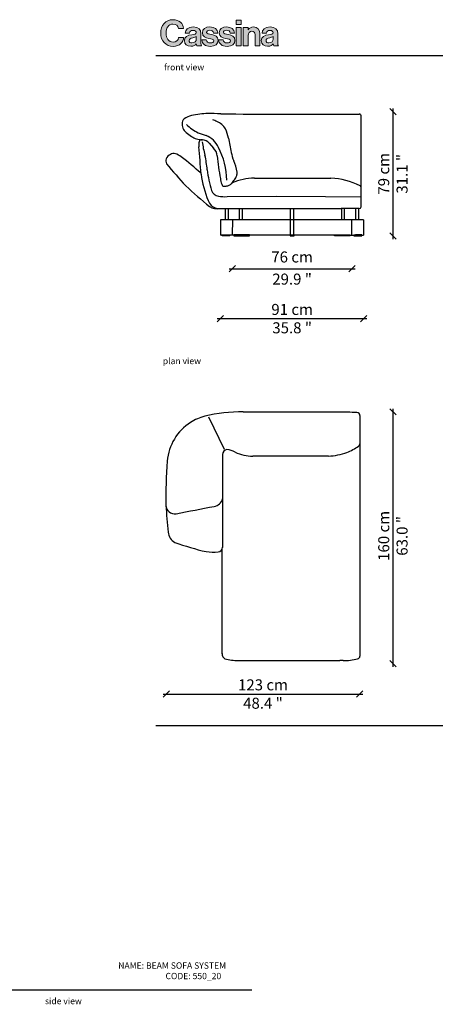
# Model space of a CAD drawing. Units: millimetres. Extents: x 2367 to 8308, y -343 to 1237.
# Drawn here: x 3280 to 3545, y 612 to 1237 of the extents above; entities that cross this region are included whole.
import ezdxf

# ---------------------------------------------------------------- set-up
doc = ezdxf.new("R2010")
doc.units = ezdxf.units.MM
doc.layers.get('0').update_dxf_attribs({"color": 9})
doc.layers.get('Defpoints').update_dxf_attribs({"color": 250})
doc.layers.add('CASSINA_disegno', color=10, linetype='Continuous')
doc.styles.get("Standard").update_dxf_attribs({"font": 'arial.ttf'})
doc.dimstyles.new('CASSINA_stile di quota', dxfattribs={"dimtxt": 7, "dimasz": 4, "dimexe": 2, "dimexo": 0, "dimgap": 3, "dimtad": 1, "dimdec": 0, "dimdsep": 46, "dimtxsty": 'Standard', "dimblk": 'OBLIQUE', "dimcen": 2.5, "dimdle": 2, "dimse1": 1, "dimse2": 1, "dimclrd": 256, "dimclrt": 256, "dimadec": 0, "dimazin": 0, "dimtfac": 1, "dimtdec": 0, "dimtmove": 0, "dimatfit": 3, "dimldrblk": 'NONE', "dimfxl": 0, "dimarcsym": 0})

# ---------------------------------------------------------------- blocks, each defined once
blk = doc.blocks.new('550_61_1')
at = {"layer": 'CASSINA_disegno'}
for p, q in [((86.94, 18.49), (86.94, 76.2)), ((-9.7, 58.98), (-6.95, 55.88)), ((19.02, 36.74), (67.71, 36.74)), ((1.64, 25), (32.98, 25.22)), ((32.98, 25.22), (64.36, 25.01)), ((64.36, 25.01), (86.94, 24.97)), ((-2.89, 17.37), (74.22, 17.37)), ((0.61, 10.37), (0.61, 17.38)), ((2.59, 10.38), (2.59, 17.38)), ((9.55, 10.38), (9.55, 17.37)), ((11.54, 10.39), (11.54, 17.37)), ((42.02, 0.54), (42.02, 17.37)), ((44.04, 0.55), (44.04, 17.37)), ((85.75, 17.37), (74.22, 17.37)), ((74.63, 10.46), (74.63, 17.37)), ((76.43, 10.46), (76.43, 17.37)), ((83.65, 10.47), (83.65, 17.38)), ((85.43, 10.47), (85.43, 17.38)), ((88.46, 10.37), (-2.54, 10.37)), ((-2.54, 10.37), (-2.54, 0.5)), ((5.03, 10.38), (4.98, 0.5)), ((81.03, 0.5), (81.03, 10.46)), ((88.46, 10.37), (88.46, 0.5)), ((-1.5, 0.5), (-2.54, 0.5)), ((-1.5, 0), (-1.5, 0.8)), ((-1.5, 0.8), (3.48, 0.8)), ((3.48, 0), (-1.5, 0)), ((5.98, 0.5), (4.98, 0.5)), ((69.98, 0.51), (15.93, 0.51)), ((41.77, 0.54), (41.77, 0)), ((41.77, 0), (44.29, 0)), ((44.29, 0), (44.29, 0.55)), ((79.93, 0.5), (81.03, 0.5)), ((82.25, 0), (87.37, 0)), ((87.37, 0.8), (83.35, 0.8)), ((87.36, 0.5), (88.46, 0.5)), ((87.37, 0), (87.37, 0.8))]:
    blk.add_line(p, q, dxfattribs=at)
for points in [[(3.48, 0), (3.48, 0.8)], [(4.98, 0.5), (3.48, 0.5)], [(81.03, 0.5), (82.25, 0.5)], [(82.25, 0), (82.25, 0.8), (83.35, 0.8)]]:
    blk.add_lwpolyline(points, dxfattribs=at)
for points in [[(5.98, 0), (15.93, 0), (15.93, 0.79), (5.98, 0.79)], [(79.93, 0), (69.98, 0), (69.98, 0.79), (79.93, 0.79)]]:
    blk.add_lwpolyline(points, close=True, dxfattribs=at)
for centre, radius, start, end in [((-18.14, 63.63), 13.12, 102.12016, 124.79327), ((-8.75, 21.88), 55.92, 91.81748, 102.54476), ((-9.26, -44.04), 121.82, 86.77382, 90.59411), ((48.24, 4735.66), 4658.35, 269.3771, 270.31954), ((79.99, 373.32), 295.99, 268.88304, 271.11696), ((85.76, 76.2), 1.18, 360, 90), ((-22.65, 71.24), 4.35, 133.18311, 180.57619), ((-19.66, 71.36), 7.34, 181.29508, 238.00104), ((-6.22, 87.83), 24.61, 223.61663, 244.82923), ((-32.47, 14.74), 64.21, 64.59443, 66.98881), ((-8.98, 62.31), 11.19, 30.68367, 68.7281), ((-7.88, 83.56), 24.19, 229.61934, 239.5277), ((-14.76, 72.08), 10.81, 240.08183, 258.57266), ((44.87, 230.69), 176.24, 249.55626, 251.28223), ((-17.13, 50.34), 14.5, 23.97695, 67.96029), ((-21.31, 57.62), 24.3, 10.95284, 25.35971), ((-11.32, 87.96), 27.05, 258.0996, 264.29741), ((-3.25, 58.11), 13.12, 175.26865, 186.01237), ((-13.86, 59.04), 2.47, 144.90686, 176.34417), ((-1135.03, -44.29), 1123.3, 4.27031, 5.16), ((-14.65, 59.4), 1.62, 96.7124, 139.28783), ((-14.27, 57.45), 3.6, 85.77975, 99.07196), ((32.93, 64.81), 47.3, 186.13556, 196.61465), ((-14.59, 54.29), 6.77, 43.80291, 85.05706), ((3303.2, 672.76), 3356.65, 190.47961, 190.63798), ((-32.13, 47.08), 5.31, 115.55881, 158.01444), ((-32.32, 47.53), 4.81, 76.72689, 115.85335), ((-34.37, 41.29), 11.37, 52.56829, 73.93413), ((-168.89, -131.88), 230.65, 48.1143, 52.17905), ((-91.55, 34.33), 80.95, 5.47177, 12.0896), ((-12.54, 50.28), 7.91, 4.4748, 45.02403), ((116.96, 61.38), 122.07, 184.9254, 191.76896), ((-42.8, 35.2), 44.24, 0.31112, 28.3927), ((42.24, 61.99), 39.02, 193.15169, 201.31865), ((-33.65, 47.73), 3.66, 158.60012, 209.91691), ((258.13, 288.86), 382.13, 219.47838, 222.27788), ((-21.68, 35.87), 30.04, 8.99948, 23.40756), ((48.47, 47.34), 63.83, 187.18613, 202.95661), ((72.82, 52.06), 84.38, 186.8083, 195.92917), ((-0.2, 41.15), 8.45, 320.342, 340.91344), ((2.76, 39.95), 5.27, 342.68788, 6.6881), ((302.12, 391.98), 486.3, 227.78909, 230.14581), ((12.56, 37.93), 15.17, 185.48043, 199.28092), ((0.42, 33.46), 2.24, 193.88317, 223.56285), ((-0.2, 33.2), 1.64, 231.86714, 268.20284), ((-0.11, 36.68), 5.12, 268.42669, 283.90165), ((-1.96, 44.84), 13.49, 283.22215, 291.34135), ((1.63, 36.13), 4.08, 288.85725, 318.53504), ((-2462.87, 1761.92), 3012.72, 324.98936, 325.04326), ((19.83, -1.59), 38.33, 91.21204, 112.97209), ((66.01, -6.64), 43.41, 62.20466, 87.76342), ((85.79, 30.7), 1.16, 4.49463, 66.10538), ((-3.34, 30.63), 5.27, 199.18602, 265.24177), ((0.29, 44.77), 19.81, 258.14306, 273.89127), ((-2.23, 25.37), 8.59, 199.89211, 224.4187), ((-3.07, 25.38), 8.02, 228.73047, 271.31604), ((-4.41, 27.17), 9.92, 239.05682, 278.84296), ((85.75, 18.57), 1.2, 270, 356.14119)]:
    blk.add_arc(centre, radius, start, end, dxfattribs=at)
blk = doc.blocks.new('550_61_3')
at = {"layer": 'CASSINA_disegno'}
for p, q in [((3.17, 157.88), (63.49, 157.88)), ((-19.01, 154.77), (-9.05, 134.25)), ((77.41, 155.55), (77.41, 2.83)), ((-9.92, 130.83), (-9.92, 71.91)), ((57.37, 129.85), (9.28, 129.85)), ((-10.22, 4.36), (-10.22, 70.63)), ((0, 0), (64.51, 0)), ((66.65, 0), (64.51, 0))]:
    blk.add_line(p, q, dxfattribs=at)
for centre, radius, start, end in [((0.81, 67.88), 90.03, 88.50061, 104.23843), ((58.38, -226.02), 383.93, 87.44176, 89.23799), ((75.43, 155.55), 1.98, 0.00001, 87.436), ((-13.18, 124.14), 32.06, 122.37073, 175.33525), ((-13.18, 124.14), 32.06, 104.73244, 122.37073), ((75.38, 137.86), 2.03, 304.23321, 353.46315), ((-6.72, 130.88), 3.2, 98.93288, 180.7153), ((-8.04, 122.54), 11.53, 58.04644, 85.93707), ((10.12, 160.31), 30.47, 246.70758, 268.43187), ((55.18, 171.4), 41.6, 273.02432, 289.56748), ((52.69, 171.63), 42.72, 292.60961, 303.92291), ((230.68, 104.24), 276.73, 175.33525, 181.19046), ((-16.62, 104.77), 6.98, 280.84603, 343.54754), ((293.19, 118.66), 339.78, 183.40237, 186.25793), ((-40.58, 98.61), 5.42, 181.19047, 280.76548), ((-3320.49, 17348.97), 17564.83, 280.76547, 280.846033), ((-36.98, 81.93), 7.59, 182.31923, 244.47733), ((15.24, 225.68), 160.5, 249.77325, 257.18181), ((-15, 122.75), 53.84, 264.27232, 272.26318), ((-12.88, 71.92), 2.96, 270.27316, 359.9237), ((-6.74, 4.13), 3.49, 176.07129, 241.02036), ((0.15, 34.95), 34.95, 255.78307, 269.75148), ((67.34, 34.53), 34.54, 268.85528, 284.37171), ((75.41, 3.02), 2.01, 284.51022, 354.43862)]:
    blk.add_arc(centre, radius, start, end, dxfattribs=at)
blk = doc.blocks.new('CASSINA_LOGO')
at = {"layer": 'CASSINA_disegno'}
h = blk.add_hatch(color=256, dxfattribs=at)
h.dxf.hatch_style = 1
edge = h.paths.add_edge_path()
edge.add_spline(control_points=[(16.7, 28.6), (15.9, 36.4), (10, 42.4), (-0.1, 42.4)], knot_values=[8, 8, 8, 8, 9, 9, 9, 9], degree=3, periodic=0)
edge.add_spline(control_points=[(-0.1, 42.4), (-12.1, 42.4), (-19.6, 33.1), (-19.6, 21.1)], knot_values=[9, 9, 9, 9, 10, 10, 10, 10], degree=3, periodic=0)
edge.add_spline(control_points=[(-19.6, 21.1), (-19.6, 8.8), (-11.4, 0), (0, 0)], knot_values=[10, 10, 10, 10, 11, 11, 11, 11], degree=3, periodic=0)
edge.add_spline(control_points=[(0, 0), (5.6, 0), (9.6, 1.7), (12.4, 4.3)], knot_values=[0, 0, 0, 0, 1, 1, 1, 1], degree=3, periodic=0)
edge.add_spline(control_points=[(12.4, 4.3), (15.1, 6.9), (16.6, 10.4), (16.8, 13.9), (16.8, 13.9), (8.8, 13.9), (8.8, 13.9)], knot_values=[1, 1, 1, 1, 2, 2, 2, 3, 3, 3, 3], degree=3, periodic=0)
edge.add_spline(control_points=[(8.8, 13.9), (8.3, 9.7), (4.8, 6.8), (0, 6.8)], knot_values=[3, 3, 3, 3, 4, 4, 4, 4], degree=3, periodic=0)
edge.add_spline(control_points=[(0, 6.8), (-6.8, 6.8), (-11.2, 12.7), (-11.2, 21.1)], knot_values=[4, 4, 4, 4, 5, 5, 5, 5], degree=3, periodic=0)
edge.add_spline(control_points=[(-11.2, 21.1), (-11.2, 29.1), (-7.6, 35.4), (-0.1, 35.4)], knot_values=[5, 5, 5, 5, 6, 6, 6, 6], degree=3, periodic=0)
edge.add_spline(control_points=[(-0.1, 35.4), (4.7, 35.4), (7.8, 32.7), (8.5, 28.6), (8.5, 28.6), (16.7, 28.6), (16.7, 28.6)], knot_values=[6, 6, 6, 6, 7, 7, 7, 8, 8, 8, 8], degree=3, periodic=0)
edge = h.paths.add_edge_path()
edge.add_spline(control_points=[(19.4, 21.2), (19.4, 21.2), (26.3, 21.2), (26.3, 21.2), (26.5, 24), (28.3, 25.3), (31.9, 25.3)], knot_values=[1, 1, 1, 1, 2, 2, 2, 3, 3, 3, 3], degree=3, periodic=0)
edge.add_spline(control_points=[(31.9, 25.3), (35.2, 25.3), (36.8, 23.9), (36.8, 21.8)], knot_values=[0, 0, 0, 0, 1, 1, 1, 1], degree=3, periodic=0)
edge.add_spline(control_points=[(36.8, 21.8), (36.8, 19.6), (34.6, 19.2), (29.8, 18.5)], knot_values=[14, 14, 14, 14, 15, 15, 15, 15], degree=3, periodic=0)
edge.add_spline(control_points=[(29.8, 18.5), (23.3, 17.6), (18, 15.5), (18, 9.1)], knot_values=[13, 13, 13, 13, 14, 14, 14, 14], degree=3, periodic=0)
edge.add_spline(control_points=[(18, 9.1), (18, 3.3), (22.2, 0.2), (28.2, 0.2)], knot_values=[12, 12, 12, 12, 13, 13, 13, 13], degree=3, periodic=0)
edge.add_spline(control_points=[(28.2, 0.2), (33.2, 0.2), (35.3, 1.9), (36.8, 4.1)], knot_values=[11, 11, 11, 11, 12, 12, 12, 12], degree=3, periodic=0)
edge.add_spline(control_points=[(36.8, 4.1), (36.8, 4.1), (36.9, 4.1), (36.9, 4.1)], knot_values=[10.00001, 10.00001, 10.00001, 10.00001, 11, 11, 11, 11], degree=3, periodic=0)
edge.add_spline(control_points=[(36.9, 4.1), (37.1, 2.8), (37.4, 1.4), (37.8, 0.9)], knot_values=[9, 9, 9, 9, 10, 10, 10, 10], degree=3, periodic=0)
edge.add_spline(control_points=[(37.8, 0.9), (37.8, 0.9), (45.3, 0.9), (45.3, 0.9)], knot_values=[8, 8, 8, 8, 9, 9, 9, 9], degree=3, periodic=0)
edge.add_spline(control_points=[(45.3, 0.9), (45.3, 0.9), (45.3, 1.1), (45.3, 1.1)], knot_values=[7.00001, 7.00001, 7.00001, 7.00001, 7.99999, 7.99999, 7.99999, 7.99999], degree=3, periodic=0)
edge.add_spline(control_points=[(45.3, 1.1), (44.6, 1.6), (44.3, 3), (44.3, 5.2)], knot_values=[6, 6, 6, 6, 7, 7, 7, 7], degree=3, periodic=0)
edge.add_spline(control_points=[(44.3, 5.2), (44.3, 5.2), (44.3, 20), (44.3, 20), (44.3, 26.9), (40.7, 30.8), (32, 30.8)], knot_values=[4, 4, 4, 4, 5, 5, 5, 6, 6, 6, 6], degree=3, periodic=0)
edge.add_spline(control_points=[(32, 30.8), (23.4, 30.8), (19.6, 26.3), (19.4, 21.2)], knot_values=[3, 3, 3, 3, 4, 4, 4, 4], degree=3, periodic=0)
edge = h.paths.add_edge_path(flags=16)
edge.add_spline(control_points=[(31.6, 13.8), (33.5, 14.3), (35.6, 14.7), (37, 15.5)], knot_values=[4, 4, 4, 4, 5, 5, 5, 5], degree=3, periodic=0)
edge.add_spline(control_points=[(37, 15.5), (37, 15.5), (37, 11.2), (37, 11.2), (37, 8.3), (34.5, 5.6), (30.1, 5.6)], knot_values=[2, 2, 2, 2, 3, 3, 3, 4, 4, 4, 4], degree=3, periodic=0)
edge.add_spline(control_points=[(30.1, 5.6), (27.4, 5.6), (25.5, 6.5), (25.5, 9.3)], knot_values=[1, 1, 1, 1, 2, 2, 2, 2], degree=3, periodic=0)
edge.add_spline(control_points=[(25.5, 9.3), (25.5, 12), (27.5, 12.9), (31.6, 13.8)], knot_values=[0, 0, 0, 0, 1, 1, 1, 1], degree=3, periodic=0)
edge = h.paths.add_edge_path()
edge.add_spline(control_points=[(53.4, 22.2), (53.4, 24.3), (55.4, 25.5), (58.4, 25.5)], knot_values=[1, 1, 1, 1, 2, 2, 2, 2], degree=3, periodic=0)
edge.add_spline(control_points=[(58.4, 25.5), (61.7, 25.5), (63.7, 24.3), (64.1, 21.2), (64.1, 21.2), (71.1, 21.2), (71.1, 21.2)], knot_values=[2, 2, 2, 2, 3, 3, 3, 4, 4, 4, 4], degree=3, periodic=0)
edge.add_spline(control_points=[(71.1, 21.2), (70.5, 27), (66.2, 30.9), (58.5, 30.9)], knot_values=[4, 4, 4, 4, 5, 5, 5, 5], degree=3, periodic=0)
edge.add_spline(control_points=[(58.5, 30.9), (51.9, 30.9), (46.6, 27.8), (46.6, 21.5)], knot_values=[5, 5, 5, 5, 6, 6, 6, 6], degree=3, periodic=0)
edge.add_spline(control_points=[(46.6, 21.5), (46.6, 15.1), (51.7, 13.7), (57, 12.7)], knot_values=[6, 6, 6, 6, 7, 7, 7, 7], degree=3, periodic=0)
edge.add_spline(control_points=[(57, 12.7), (61, 11.9), (64.7, 11.6), (64.7, 8.8)], knot_values=[7, 7, 7, 7, 8, 8, 8, 8], degree=3, periodic=0)
edge.add_spline(control_points=[(64.7, 8.8), (64.7, 6.8), (62.7, 5.5), (59.3, 5.5)], knot_values=[8, 8, 8, 8, 9, 9, 9, 9], degree=3, periodic=0)
edge.add_spline(control_points=[(59.3, 5.5), (55.8, 5.5), (53.5, 6.9), (52.9, 10.3), (52.9, 10.3), (45.8, 10.3), (45.8, 10.3)], knot_values=[9, 9, 9, 9, 10, 10, 10, 11, 11, 11, 11], degree=3, periodic=0)
edge.add_spline(control_points=[(45.8, 10.3), (46.2, 4.1), (51, 0), (59.4, 0)], knot_values=[11, 11, 11, 11, 12, 12, 12, 12], degree=3, periodic=0)
edge.add_spline(control_points=[(59.4, 0), (66.7, 0), (71.7, 3.5), (71.7, 9.4)], knot_values=[12, 12, 12, 12, 13, 13, 13, 13], degree=3, periodic=0)
edge.add_spline(control_points=[(71.7, 9.4), (71.7, 16.2), (66.3, 17.6), (61.4, 18.6)], knot_values=[13, 13, 13, 13, 14, 14, 14, 14], degree=3, periodic=0)
edge.add_spline(control_points=[(61.4, 18.6), (57.3, 19.5), (53.4, 19.7), (53.4, 22.2)], knot_values=[0, 0, 0, 0, 1, 1, 1, 1], degree=3, periodic=0)
edge = h.paths.add_edge_path()
edge.add_spline(control_points=[(80.1, 22.2), (80.1, 24.3), (82.1, 25.5), (85.1, 25.5)], knot_values=[2, 2, 2, 2, 3, 3, 3, 3], degree=3, periodic=0)
edge.add_spline(control_points=[(85.1, 25.5), (88.4, 25.5), (90.4, 24.3), (90.7, 21.2), (90.7, 21.2), (97.7, 21.2), (97.7, 21.2)], knot_values=[3, 3, 3, 3, 4, 4, 4, 5, 5, 5, 5], degree=3, periodic=0)
edge.add_spline(control_points=[(97.7, 21.2), (97.1, 27), (92.9, 30.9), (85.2, 30.9)], knot_values=[5, 5, 5, 5, 6, 6, 6, 6], degree=3, periodic=0)
edge.add_spline(control_points=[(85.2, 30.9), (78.5, 30.9), (73.3, 27.8), (73.3, 21.5)], knot_values=[6, 6, 6, 6, 7, 7, 7, 7], degree=3, periodic=0)
edge.add_spline(control_points=[(73.3, 21.5), (73.3, 15.1), (78.4, 13.7), (83.6, 12.7)], knot_values=[7, 7, 7, 7, 8, 8, 8, 8], degree=3, periodic=0)
edge.add_spline(control_points=[(83.6, 12.7), (87.6, 11.9), (91.3, 11.6), (91.3, 8.8)], knot_values=[8, 8, 8, 8, 9, 9, 9, 9], degree=3, periodic=0)
edge.add_spline(control_points=[(91.3, 8.8), (91.3, 6.8), (89.4, 5.5), (86, 5.5)], knot_values=[9, 9, 9, 9, 10, 10, 10, 10], degree=3, periodic=0)
edge.add_spline(control_points=[(86, 5.5), (82.5, 5.5), (80.1, 6.9), (79.6, 10.3), (79.6, 10.3), (72.4, 10.3), (72.4, 10.3)], knot_values=[10, 10, 10, 10, 11, 11, 11, 12, 12, 12, 12], degree=3, periodic=0)
edge.add_spline(control_points=[(72.4, 10.3), (72.9, 4.1), (77.6, 0), (86.1, 0)], knot_values=[12, 12, 12, 12, 13, 13, 13, 13], degree=3, periodic=0)
edge.add_spline(control_points=[(86.1, 0), (93.4, 0), (98.4, 3.5), (98.4, 9.4)], knot_values=[13, 13, 13, 13, 14, 14, 14, 14], degree=3, periodic=0)
edge.add_spline(control_points=[(98.4, 9.4), (98.4, 16.2), (93, 17.6), (88.1, 18.6)], knot_values=[0, 0, 0, 0, 1, 1, 1, 1], degree=3, periodic=0)
edge.add_spline(control_points=[(88.1, 18.6), (83.9, 19.5), (80.1, 19.7), (80.1, 22.2)], knot_values=[1, 1, 1, 1, 2, 2, 2, 2], degree=3, periodic=0)
h.paths.add_polyline_path([(108.2, 30.1), (100.5, 30.1), (100.5, 0.9), (108.2, 0.9)])
h.paths.add_polyline_path([(100.5, 41.6), (100.5, 34.6), (108.2, 34.6), (108.2, 41.6)])
edge = h.paths.add_edge_path()
edge.add_spline(control_points=[(115.4, 30.1), (113.5, 30.1), (111.6, 30.1), (111.6, 30.1), (111.6, 30.1), (111.6, 22.8), (111.6, 15.5)], knot_values=[5.5, 5.5, 5.5, 5.5, 6, 6, 6, 6.5, 6.5, 6.5, 6.5], degree=3, periodic=0)
edge.add_spline(control_points=[(111.6, 15.5), (111.6, 8.2), (111.6, 0.9), (111.6, 0.9), (111.6, 0.9), (113.6, 0.9), (115.5, 0.9)], knot_values=[6.5, 6.5, 6.5, 6.5, 7, 7, 7, 7.5, 7.5, 7.5, 7.5], degree=3, periodic=0)
edge.add_spline(control_points=[(115.5, 0.9), (117.4, 0.9), (119.4, 0.9), (119.4, 0.9), (119.4, 0.9), (119.4, 17.4), (119.4, 17.4)], knot_values=[7.5, 7.5, 7.5, 7.5, 8, 8, 8, 9, 9, 9, 9], degree=3, periodic=0)
edge.add_spline(control_points=[(119.4, 17.4), (119.4, 21.4), (121.9, 24.1), (125.3, 24.1)], knot_values=[9, 9, 9, 9, 10, 10, 10, 10], degree=3, periodic=0)
edge.add_spline(control_points=[(125.3, 24.1), (128.5, 24.1), (130.4, 21.9), (130.4, 18.8), (130.4, 18.8), (130.4, 17.7), (130.4, 16)], knot_values=[10, 10, 10, 10, 11, 11, 11, 11.250015, 11.250015, 11.250015, 11.250015], degree=3, periodic=0)
edge.add_spline(control_points=[(130.4, 16), (130.4, 14.3), (130.4, 12.1), (130.4, 9.8)], knot_values=[11.250015, 11.250015, 11.250015, 11.250015, 11.50001, 11.50001, 11.50001, 11.50001], degree=3, periodic=0)
edge.add_spline(control_points=[(130.4, 9.8), (130.4, 8.7), (130.4, 7.6), (130.4, 6.5)], knot_values=[11.50001, 11.50001, 11.50001, 11.50001, 11.625008, 11.625008, 11.625008, 11.625008], degree=3, periodic=0)
edge.add_spline(control_points=[(130.4, 6.5), (130.4, 5.5), (130.4, 4.5), (130.4, 3.7)], knot_values=[11.625008, 11.625008, 11.625008, 11.625008, 11.750005, 11.750005, 11.750005, 11.750005], degree=3, periodic=0)
edge.add_spline(control_points=[(130.4, 3.7), (130.4, 3.2), (130.4, 2.8), (130.4, 2.5)], knot_values=[11.750005, 11.750005, 11.750005, 11.750005, 11.812504, 11.812504, 11.812504, 11.812504], degree=3, periodic=0)
edge.add_spline(control_points=[(130.4, 2.5), (130.4, 2.2), (130.4, 1.9), (130.4, 1.6)], knot_values=[11.812504, 11.812504, 11.812504, 11.812504, 11.875002, 11.875002, 11.875002, 11.875002], degree=3, periodic=0)
edge.add_spline(control_points=[(130.4, 1.6), (130.4, 1.5), (130.4, 1.4), (130.4, 1.3)], knot_values=[11.875002, 11.875002, 11.875002, 11.875002, 11.906252, 11.906252, 11.906252, 11.906252], degree=3, periodic=0)
edge.add_spline(control_points=[(130.4, 1.3), (130.4, 1.2), (130.4, 1.1), (130.4, 1.1)], knot_values=[11.906252, 11.906252, 11.906252, 11.906252, 11.937501, 11.937501, 11.937501, 11.937501], degree=3, periodic=0)
edge.add_spline(control_points=[(130.4, 1.1), (130.4, 1), (130.4, 1), (130.4, 1)], knot_values=[11.937501, 11.937501, 11.937501, 11.937501, 11.953126, 11.953126, 11.953126, 11.953126], degree=3, periodic=0)
edge.add_spline(control_points=[(130.4, 1), (130.4, 0.9), (130.4, 0.9), (130.4, 0.9)], knot_values=[11.953126, 11.953126, 11.953126, 11.953126, 11.968751, 11.968751, 11.968751, 11.968751], degree=3, periodic=0)
edge.add_spline(control_points=[(130.4, 0.9), (130.4, 0.9), (130.4, 0.9), (130.4, 0.9), (130.4, 0.9), (132.3, 0.9), (134.2, 0.9)], knot_values=[11.999878, 11.999878, 11.999878, 11.999878, 12, 12, 12, 12.49999, 12.49999, 12.49999, 12.49999], degree=3, periodic=0)
edge.add_spline(control_points=[(134.2, 0.9), (136.2, 0.9), (138.1, 0.9), (138.1, 0.9), (138.1, 0.9), (138.1, 19.9), (138.1, 19.9)], knot_values=[12.49999, 12.49999, 12.49999, 12.49999, 13, 13, 13, 14, 14, 14, 14], degree=3, periodic=0)
edge.add_spline(control_points=[(138.1, 19.9), (138.1, 26.3), (134.1, 30.9), (128, 30.9)], knot_values=[1, 1, 1, 1, 2, 2, 2, 2], degree=3, periodic=0)
edge.add_spline(control_points=[(128, 30.9), (124.1, 30.9), (121.4, 29.2), (119.4, 26.1)], knot_values=[2, 2, 2, 2, 3, 3, 3, 3], degree=3, periodic=0)
edge.add_spline(control_points=[(119.4, 26.1), (119.4, 26.1), (119.2, 26.1), (119.2, 26.1)], knot_values=[3.00001, 3.00001, 3.00001, 3.00001, 3.99999, 3.99999, 3.99999, 3.99999], degree=3, periodic=0)
edge.add_spline(control_points=[(119.2, 26.1), (119.2, 26.1), (119.2, 27.1), (119.2, 28.1)], knot_values=[4, 4, 4, 4, 4.5, 4.5, 4.5, 4.5], degree=3, periodic=0)
edge.add_spline(control_points=[(119.2, 28.1), (119.2, 29.1), (119.2, 30.1), (119.2, 30.1), (119.2, 30.1), (117.3, 30.1), (115.4, 30.1)], knot_values=[4.5, 4.5, 4.5, 4.5, 5, 5, 5, 5.5, 5.5, 5.5, 5.5], degree=3, periodic=0)
edge = h.paths.add_edge_path()
edge.add_spline(control_points=[(141.6, 21.2), (141.6, 21.2), (148.5, 21.2), (148.5, 21.2), (148.7, 24), (150.5, 25.3), (154.1, 25.3)], knot_values=[1, 1, 1, 1, 2, 2, 2, 3, 3, 3, 3], degree=3, periodic=0)
edge.add_spline(control_points=[(154.1, 25.3), (157.4, 25.3), (159, 23.9), (159, 21.8)], knot_values=[0, 0, 0, 0, 1, 1, 1, 1], degree=3, periodic=0)
edge.add_spline(control_points=[(159, 21.8), (159, 19.6), (156.8, 19.2), (152, 18.5)], knot_values=[14, 14, 14, 14, 15, 15, 15, 15], degree=3, periodic=0)
edge.add_spline(control_points=[(152, 18.5), (145.5, 17.6), (140.2, 15.5), (140.2, 9.1)], knot_values=[13, 13, 13, 13, 14, 14, 14, 14], degree=3, periodic=0)
edge.add_spline(control_points=[(140.2, 9.1), (140.2, 3.3), (144.5, 0.2), (150.4, 0.2)], knot_values=[12, 12, 12, 12, 13, 13, 13, 13], degree=3, periodic=0)
edge.add_spline(control_points=[(150.4, 0.2), (155.4, 0.2), (157.6, 1.9), (159, 4.1)], knot_values=[11, 11, 11, 11, 12, 12, 12, 12], degree=3, periodic=0)
edge.add_spline(control_points=[(159, 4.1), (159, 4.1), (159.2, 4.1), (159.2, 4.1)], knot_values=[10.00001, 10.00001, 10.00001, 10.00001, 11, 11, 11, 11], degree=3, periodic=0)
edge.add_spline(control_points=[(159.2, 4.1), (159.3, 2.8), (159.6, 1.4), (160.1, 0.9)], knot_values=[9, 9, 9, 9, 10, 10, 10, 10], degree=3, periodic=0)
edge.add_spline(control_points=[(160.1, 0.9), (160.1, 0.9), (167.5, 0.9), (167.5, 0.9)], knot_values=[8, 8, 8, 8, 9, 9, 9, 9], degree=3, periodic=0)
edge.add_spline(control_points=[(167.5, 0.9), (167.5, 0.9), (167.5, 1.1), (167.5, 1.1)], knot_values=[7.00001, 7.00001, 7.00001, 7.00001, 7.99999, 7.99999, 7.99999, 7.99999], degree=3, periodic=0)
edge.add_spline(control_points=[(167.5, 1.1), (166.8, 1.6), (166.5, 3), (166.5, 5.2)], knot_values=[6, 6, 6, 6, 7, 7, 7, 7], degree=3, periodic=0)
edge.add_spline(control_points=[(166.5, 5.2), (166.5, 5.2), (166.5, 20), (166.5, 20), (166.5, 26.9), (163, 30.8), (154.2, 30.8)], knot_values=[4, 4, 4, 4, 5, 5, 5, 6, 6, 6, 6], degree=3, periodic=0)
edge.add_spline(control_points=[(154.2, 30.8), (145.7, 30.8), (141.8, 26.3), (141.6, 21.2)], knot_values=[3, 3, 3, 3, 4, 4, 4, 4], degree=3, periodic=0)
edge = h.paths.add_edge_path(flags=16)
edge.add_spline(control_points=[(153.8, 13.8), (155.7, 14.3), (157.8, 14.7), (159.2, 15.5)], knot_values=[4, 4, 4, 4, 5, 5, 5, 5], degree=3, periodic=0)
edge.add_spline(control_points=[(159.2, 15.5), (159.2, 15.5), (159.2, 11.2), (159.2, 11.2), (159.2, 8.3), (156.8, 5.6), (152.3, 5.6)], knot_values=[2, 2, 2, 2, 3, 3, 3, 4, 4, 4, 4], degree=3, periodic=0)
edge.add_spline(control_points=[(152.3, 5.6), (149.6, 5.6), (147.8, 6.5), (147.8, 9.3)], knot_values=[1, 1, 1, 1, 2, 2, 2, 2], degree=3, periodic=0)
edge.add_spline(control_points=[(147.8, 9.3), (147.8, 12), (149.8, 12.9), (153.8, 13.8)], knot_values=[0, 0, 0, 0, 1, 1, 1, 1], degree=3, periodic=0)
at = {"layer": 'CASSINA_disegno', "lineweight": 0}
for points in [[(108.2, 41.6), (100.5, 41.6), (100.5, 34.6), (108.2, 34.6), (108.2, 41.6)], [(108.2, 30.1), (100.5, 30.1), (100.5, 0.9), (108.2, 0.9), (108.2, 30.1)]]:
    blk.add_lwpolyline(points, dxfattribs=at)
for points, knots in [([(0, 0), (5.6, 0), (9.6, 1.7), (12.4, 4.3), (15.1, 6.9), (16.6, 10.4), (16.8, 13.9), (16.8, 13.9), (8.8, 13.9), (8.8, 13.9), (8.3, 9.7), (4.8, 6.8), (0, 6.8), (-6.8, 6.8), (-11.2, 12.7), (-11.2, 21.1), (-11.2, 29.1), (-7.6, 35.4), (-0.1, 35.4), (4.7, 35.4), (7.8, 32.7), (8.5, 28.6), (8.5, 28.6), (16.7, 28.6), (16.7, 28.6), (15.9, 36.4), (10, 42.4), (-0.1, 42.4), (-12.1, 42.4), (-19.6, 33.1), (-19.6, 21.1), (-19.6, 8.8), (-11.4, 0), (0, 0)], [0, 0, 0, 0, 1, 1, 1, 2, 2, 2, 3, 3, 3, 4, 4, 4, 5, 5, 5, 6, 6, 6, 7, 7, 7, 8, 8, 8, 9, 9, 9, 10, 10, 10, 11, 11, 11, 11]), ([(36.8, 21.8), (36.8, 23.9), (35.2, 25.3), (31.9, 25.3), (28.3, 25.3), (26.5, 24), (26.3, 21.2), (26.3, 21.2), (19.4, 21.2), (19.4, 21.2), (19.6, 26.3), (23.4, 30.8), (32, 30.8), (40.7, 30.8), (44.3, 26.9), (44.3, 20), (44.3, 20), (44.3, 5.2), (44.3, 5.2), (44.3, 3), (44.6, 1.6), (45.3, 1.1), (45.3, 1.1), (45.3, 0.9), (45.3, 0.9), (45.3, 0.9), (37.8, 0.9), (37.8, 0.9), (37.4, 1.4), (37.1, 2.8), (36.9, 4.1), (36.9, 4.1), (36.8, 4.1), (36.8, 4.1), (35.3, 1.9), (33.2, 0.2), (28.2, 0.2), (22.2, 0.2), (18, 3.3), (18, 9.1), (18, 15.5), (23.3, 17.6), (29.8, 18.5), (34.6, 19.2), (36.8, 19.6), (36.8, 21.8)], [0, 0, 0, 0, 1, 1, 1, 2, 2, 2, 3, 3, 3, 4, 4, 4, 5, 5, 5, 6, 6, 6, 7, 7, 7, 8, 8, 8, 9, 9, 9, 10, 10, 10, 11, 11, 11, 12, 12, 12, 13, 13, 13, 14, 14, 14, 15, 15, 15, 15]), ([(61.4, 18.6), (57.3, 19.5), (53.4, 19.7), (53.4, 22.2), (53.4, 24.3), (55.4, 25.5), (58.4, 25.5), (61.7, 25.5), (63.7, 24.3), (64.1, 21.2), (64.1, 21.2), (71.1, 21.2), (71.1, 21.2), (70.5, 27), (66.2, 30.9), (58.5, 30.9), (51.9, 30.9), (46.6, 27.8), (46.6, 21.5), (46.6, 15.1), (51.7, 13.7), (57, 12.7), (61, 11.9), (64.7, 11.6), (64.7, 8.8), (64.7, 6.8), (62.7, 5.5), (59.3, 5.5), (55.8, 5.5), (53.5, 6.9), (52.9, 10.3), (52.9, 10.3), (45.8, 10.3), (45.8, 10.3), (46.2, 4.1), (51, 0), (59.4, 0), (66.7, 0), (71.7, 3.5), (71.7, 9.4), (71.7, 16.2), (66.3, 17.6), (61.4, 18.6)], [0, 0, 0, 0, 1, 1, 1, 2, 2, 2, 3, 3, 3, 4, 4, 4, 5, 5, 5, 6, 6, 6, 7, 7, 7, 8, 8, 8, 9, 9, 9, 10, 10, 10, 11, 11, 11, 12, 12, 12, 13, 13, 13, 14, 14, 14, 14]), ([(98.4, 9.4), (98.4, 16.2), (93, 17.6), (88.1, 18.6), (83.9, 19.5), (80.1, 19.7), (80.1, 22.2), (80.1, 24.3), (82.1, 25.5), (85.1, 25.5), (88.4, 25.5), (90.4, 24.3), (90.7, 21.2), (90.7, 21.2), (97.7, 21.2), (97.7, 21.2), (97.1, 27), (92.9, 30.9), (85.2, 30.9), (78.5, 30.9), (73.3, 27.8), (73.3, 21.5), (73.3, 15.1), (78.4, 13.7), (83.6, 12.7), (87.6, 11.9), (91.3, 11.6), (91.3, 8.8), (91.3, 6.8), (89.4, 5.5), (86, 5.5), (82.5, 5.5), (80.1, 6.9), (79.6, 10.3), (79.6, 10.3), (72.4, 10.3), (72.4, 10.3), (72.9, 4.1), (77.6, 0), (86.1, 0), (93.4, 0), (98.4, 3.5), (98.4, 9.4)], [0, 0, 0, 0, 1, 1, 1, 2, 2, 2, 3, 3, 3, 4, 4, 4, 5, 5, 5, 6, 6, 6, 7, 7, 7, 8, 8, 8, 9, 9, 9, 10, 10, 10, 11, 11, 11, 12, 12, 12, 13, 13, 13, 14, 14, 14, 14]), ([(138.1, 0.9), (138.1, 0.9), (138.1, 19.9), (138.1, 19.9), (138.1, 26.3), (134.1, 30.9), (128, 30.9), (124.1, 30.9), (121.4, 29.2), (119.4, 26.1), (119.4, 26.1), (119.2, 26.1), (119.2, 26.1), (119.2, 26.1), (119.2, 30.1), (119.2, 30.1), (119.2, 30.1), (111.6, 30.1), (111.6, 30.1), (111.6, 30.1), (111.6, 0.9), (111.6, 0.9), (111.6, 0.9), (119.4, 0.9), (119.4, 0.9), (119.4, 0.9), (119.4, 17.4), (119.4, 17.4), (119.4, 21.4), (121.9, 24.1), (125.3, 24.1), (128.5, 24.1), (130.4, 21.9), (130.4, 18.8), (130.4, 18.8), (130.4, 0.9), (130.4, 0.9), (130.4, 0.9), (138.1, 0.9), (138.1, 0.9)], [0, 0, 0, 0, 1, 1, 1, 2, 2, 2, 3, 3, 3, 4, 4, 4, 5, 5, 5, 6, 6, 6, 7, 7, 7, 8, 8, 8, 9, 9, 9, 10, 10, 10, 11, 11, 11, 12, 12, 12, 13, 13, 13, 13]), ([(159, 21.8), (159, 23.9), (157.4, 25.3), (154.1, 25.3), (150.5, 25.3), (148.7, 24), (148.5, 21.2), (148.5, 21.2), (141.6, 21.2), (141.6, 21.2), (141.8, 26.3), (145.7, 30.8), (154.2, 30.8), (163, 30.8), (166.5, 26.9), (166.5, 20), (166.5, 20), (166.5, 5.2), (166.5, 5.2), (166.5, 3), (166.8, 1.6), (167.5, 1.1), (167.5, 1.1), (167.5, 0.9), (167.5, 0.9), (167.5, 0.9), (160.1, 0.9), (160.1, 0.9), (159.6, 1.4), (159.3, 2.8), (159.2, 4.1), (159.2, 4.1), (159, 4.1), (159, 4.1), (157.6, 1.9), (155.4, 0.2), (150.4, 0.2), (144.5, 0.2), (140.2, 3.3), (140.2, 9.1), (140.2, 15.5), (145.5, 17.6), (152, 18.5), (156.8, 19.2), (159, 19.6), (159, 21.8)], [0, 0, 0, 0, 1, 1, 1, 2, 2, 2, 3, 3, 3, 4, 4, 4, 5, 5, 5, 6, 6, 6, 7, 7, 7, 8, 8, 8, 9, 9, 9, 10, 10, 10, 11, 11, 11, 12, 12, 12, 13, 13, 13, 14, 14, 14, 15, 15, 15, 15]), ([(31.6, 13.8), (27.5, 12.9), (25.5, 12), (25.5, 9.3), (25.5, 6.5), (27.4, 5.6), (30.1, 5.6), (34.5, 5.6), (37, 8.3), (37, 11.2), (37, 11.2), (37, 15.5), (37, 15.5), (35.6, 14.7), (33.5, 14.3), (31.6, 13.8)], [0, 0, 0, 0, 1, 1, 1, 2, 2, 2, 3, 3, 3, 4, 4, 4, 5, 5, 5, 5]), ([(153.8, 13.8), (149.8, 12.9), (147.8, 12), (147.8, 9.3), (147.8, 6.5), (149.6, 5.6), (152.3, 5.6), (156.8, 5.6), (159.2, 8.3), (159.2, 11.2), (159.2, 11.2), (159.2, 15.5), (159.2, 15.5), (157.8, 14.7), (155.7, 14.3), (153.8, 13.8)], [0, 0, 0, 0, 1, 1, 1, 2, 2, 2, 3, 3, 3, 4, 4, 4, 5, 5, 5, 5])]:
    blk.add_open_spline(points, degree=3, knots=knots, dxfattribs=at)
blk = doc.blocks.new('_Oblique')
at = {"color": 0, "linetype": 'ByBlock', "lineweight": -2}
blk.add_line((-0.5, -0.5), (0.5, 0.5), dxfattribs=at)
blk = doc.blocks.new('*D110')
at = {"linetype": 'Continuous', "lineweight": -2}
blk.add_line((3517.77, 1180.88), (3517.77, 1097.85), dxfattribs=at)
at = {"layer": 'Defpoints', "color": 0, "linetype": 'Continuous'}
for p in [(3414.8, 1178.88), (3499.64, 1099.85), (3517.77, 1099.85)]:
    blk.add_point(p, dxfattribs=at)
at = {"linetype": 'Continuous', "lineweight": -2, "xscale": 4, "yscale": 4, "zscale": 4}
for p, rotation in [((3517.77, 1178.88), 90), ((3517.77, 1099.85), 270)]:
    blk.add_blockref('_Oblique', p, dxfattribs=dict(at, rotation=rotation))
at = {"linetype": 'Continuous', "insert": (3517.77, 1139.36), "char_height": 7, "attachment_point": 5, "rotation": 90}
blk.add_mtext('79 cm\\P\\f\\X [;\\fArial;31.1 "\\f]', dxfattribs=at)
blk = doc.blocks.new('_None')
blk = doc.blocks.new('*D113')
at = {"linetype": 'Continuous', "lineweight": -2}
blk.add_line((3517.77, 990.15), (3517.77, 826.17), dxfattribs=at)
at = {"layer": 'Defpoints', "color": 0, "linetype": 'Continuous'}
for p in [(3465.62, 988.15), (3499.76, 828.17), (3517.77, 828.17)]:
    blk.add_point(p, dxfattribs=at)
at = {"linetype": 'Continuous', "lineweight": -2, "xscale": 4, "yscale": 4, "zscale": 4}
for p, rotation in [((3517.77, 988.15), 90), ((3517.77, 828.17), 270)]:
    blk.add_blockref('_Oblique', p, dxfattribs=dict(at, rotation=rotation))
at = {"linetype": 'Continuous', "insert": (3517.77, 909.36), "char_height": 7, "attachment_point": 5, "rotation": 90}
blk.add_mtext('160 cm\\P\\f\\X [;\\fArial;63.0 "\\f]', dxfattribs=at)
blk = doc.blocks.new('*D114')
at = {"linetype": 'Continuous', "lineweight": -2}
blk.add_line((3371.67, 808.9), (3498.61, 808.9), dxfattribs=at)
at = {"layer": 'Defpoints', "color": 0, "linetype": 'Continuous'}
for p in [(3373.67, 942.8), (3496.61, 909.36), (3496.61, 808.9)]:
    blk.add_point(p, dxfattribs=at)
at = {"linetype": 'Continuous', "lineweight": -2, "xscale": 4, "yscale": 4, "zscale": 4, "rotation": 180}
blk.add_blockref('_Oblique', (3373.67, 808.9), dxfattribs=at)
at = {"linetype": 'Continuous', "lineweight": -2, "xscale": 4, "yscale": 4, "zscale": 4}
blk.add_blockref('_Oblique', (3496.61, 808.9), dxfattribs=at)
at = {"linetype": 'Continuous', "insert": (3435.14, 808.9), "char_height": 7, "attachment_point": 5}
blk.add_mtext('123 cm\\P\\f\\X [;\\fArial;48.4 "\\f]', dxfattribs=at)
blk = doc.blocks.new('*D246')
at = {"linetype": 'Continuous', "lineweight": -2}
blk.add_line((3406.09, 1047.36), (3501.09, 1047.36), dxfattribs=at)
at = {"layer": 'Defpoints', "color": 0, "linetype": 'Continuous'}
for p in [(3408.09, 1073.15), (3499.09, 1073.15), (3499.09, 1047.36)]:
    blk.add_point(p, dxfattribs=at)
at = {"linetype": 'Continuous', "lineweight": -2, "xscale": 4, "yscale": 4, "zscale": 4, "rotation": 180}
blk.add_blockref('_Oblique', (3408.09, 1047.36), dxfattribs=at)
at = {"linetype": 'Continuous', "lineweight": -2, "xscale": 4, "yscale": 4, "zscale": 4}
blk.add_blockref('_Oblique', (3499.09, 1047.36), dxfattribs=at)
at = {"linetype": 'Continuous', "insert": (3453.68, 1047.36), "char_height": 7, "attachment_point": 5}
blk.add_mtext('91 cm\\P\\f\\X [;\\fArial;35.8 "\\f]', dxfattribs=at)
blk = doc.blocks.new('*D277')
at = {"linetype": 'Continuous', "lineweight": -2}
blk.add_line((3413.64, 1079.04), (3493.66, 1079.04), dxfattribs=at)
at = {"layer": 'Defpoints', "color": 0, "linetype": 'Continuous'}
for p in [(3415.64, 1105.29), (3491.66, 1105.29), (3491.66, 1079.04)]:
    blk.add_point(p, dxfattribs=at)
at = {"linetype": 'Continuous', "lineweight": -2, "xscale": 4, "yscale": 4, "zscale": 4, "rotation": 180}
blk.add_blockref('_Oblique', (3415.64, 1079.04), dxfattribs=at)
at = {"linetype": 'Continuous', "lineweight": -2, "xscale": 4, "yscale": 4, "zscale": 4}
blk.add_blockref('_Oblique', (3491.66, 1079.04), dxfattribs=at)
at = {"linetype": 'Continuous', "char_height": 7, "attachment_point": 5}
for s, insert in [('76 cm', (3453.65, 1085.61)), ('\\f\\X [;\\fArial;29.9 "\\f]', (3453.65, 1072.46))]:
    blk.add_mtext(s, dxfattribs=dict(at, insert=insert))

msp = doc.modelspace()

# ---------------------------------------------------------------- linework, layer by layer
for p, q in [((3366.93, 1214.42), (3845.46, 1214.42)), ((3366.93, 788.9), (3845.46, 788.9)), ((2958.26, 620.9), (3428.13, 620.9))]:
    msp.add_line(p, q)

# ---------------------------------------------------------------- block references
at = {"layer": 'CASSINA_disegno', "xscale": 0.4, "yscale": 0.4, "zscale": 0.4}
msp.add_blockref('CASSINA_LOGO', (3377.94, 1220.3), dxfattribs=at)
at = {"layer": 'CASSINA_disegno'}
for name, p in [('550_61_1', (3410.63, 1099.85)), ('550_61_3', (3419.4, 830.17))]:
    msp.add_blockref(name, p, dxfattribs=at)

# ---------------------------------------------------------------- texts
at = {"char_height": 4, "attachment_point": 1}
for s, insert in [('front view', (3372.19, 1209.06)), ('plan view', (3371.43, 1022.44)), ('{\\W9.87354;  }NAME: BEAM SOFA SYSTEM\\P{\\W8.86822;     }CODE: 550_20', (3318.93, 638.44)), ('side view', (3296.49, 615.88))]:
    msp.add_mtext_dynamic_manual_height_columns(s, width=106.1912, gutter_width=12.5, heights=[0], dxfattribs=dict(at, insert=insert))

# ---------------------------------------------------------------- dimensions: what is measured, and where the dimension line sits
at = {"linetype": 'Continuous'}
for base, p1, p2, picture, middle in [((3517.77, 1099.85), (3414.8, 1178.88), (3499.64, 1099.85), '*D110', (3517.77, 1139.36)), ((3517.77, 828.17), (3465.62, 988.15), (3499.76, 828.17), '*D113', (3517.77, 909.36))]:
    dim = msp.add_linear_dim(base=base, p1=p1, p2=p2, angle=90, dimstyle='CASSINA_stile di quota', override={"dimpost": ' cm\\X\\f\\X'}, dxfattribs=at)
    dim.commit()
    dim.dimension.update_dxf_attribs({"geometry": picture, "text_midpoint": middle, "dimtype": 160})
dim = msp.add_linear_dim(base=(3491.66, 1079.04), p1=(3415.64, 1105.29), p2=(3491.66, 1105.29), dimstyle='CASSINA_stile di quota', override={"dimpost": ' cm\\X\\f\\X'}, dxfattribs=at)
dim.commit()
dim.dimension.update_dxf_attribs({"geometry": '*D277', "text_midpoint": (3453.65, 1079.04)})
for base, p1, p2, picture, middle in [((3499.09, 1047.36), (3408.09, 1073.15), (3499.09, 1073.15), '*D246', (3453.68, 1047.36)), ((3496.61, 808.9), (3373.67, 942.8), (3496.61, 909.36), '*D114', (3435.14, 808.9))]:
    dim = msp.add_linear_dim(base=base, p1=p1, p2=p2, dimstyle='CASSINA_stile di quota', override={"dimpost": ' cm\\X\\f\\X'}, dxfattribs=at)
    dim.commit()
    dim.dimension.update_dxf_attribs({"geometry": picture, "text_midpoint": middle, "dimtype": 160})

doc.saveas('drawing.dxf')
